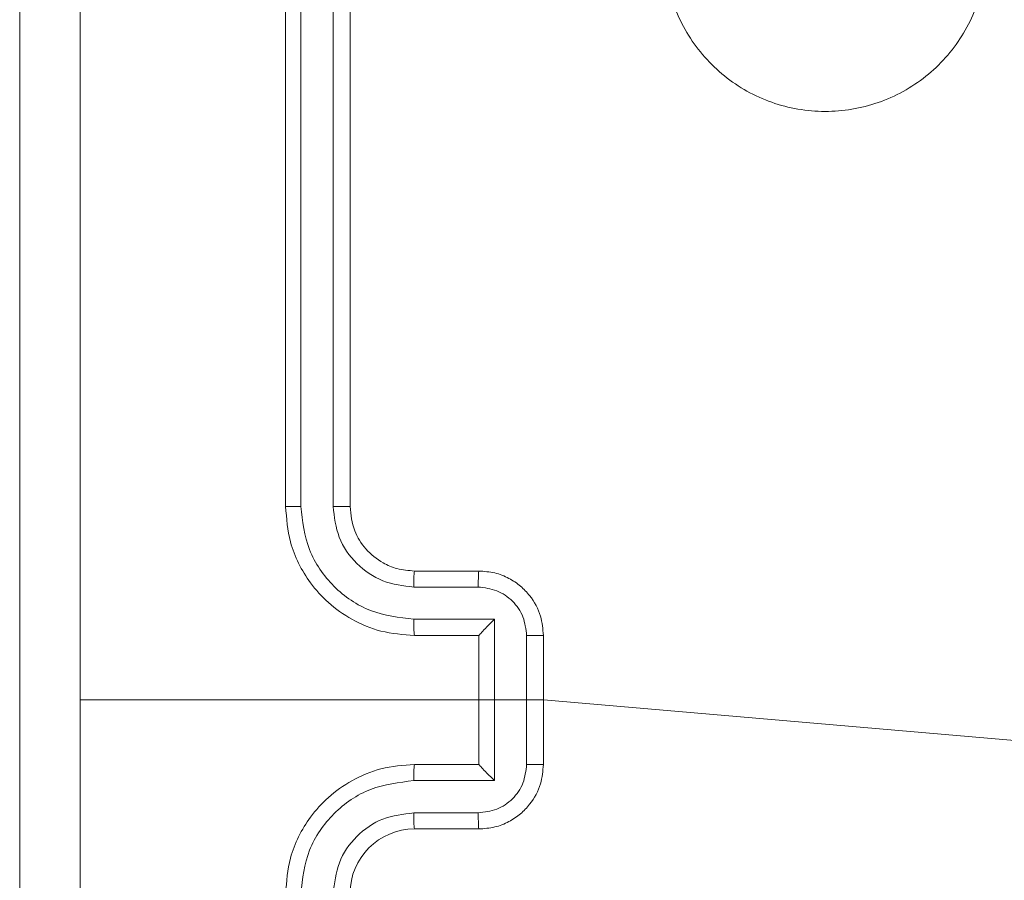
# Model space of a CAD drawing. Units: millimetres. Extents: x -318 to 436, y -1093 to 26.
# Drawn here: x 152 to 156, y -351 to -348 of the extents above; entities that cross this region are included whole.
import ezdxf

# ---------------------------------------------------------------- set-up
doc = ezdxf.new("R2010")
doc.units = ezdxf.units.MM

msp = doc.modelspace()

# ---------------------------------------------------------------- linework, layer by layer
at = {"color": 7, "linetype": 'Continuous', "lineweight": 18}
for p, q in [((153.2959, -346.9986), (153.2959, -349.9986)), ((153.3432, -346.9962), (153.3433, -349.9982)), ((153.4433, -346.9962), (153.4434, -349.9982)), ((153.4959, -346.9986), (153.4959, -349.9986)), ((153.6959, -350.1986), (153.8959, -350.1986)), ((153.6935, -350.2483), (153.8937, -350.2483)), ((153.6935, -350.3484), (153.9437, -350.3484)), ((153.9437, -350.3484), (153.9437, -350.8487)), ((153.6959, -350.3986), (153.8959, -350.3986)), ((153.8959, -350.3986), (153.8959, -350.3985)), ((153.8959, -350.3986), (153.8959, -350.7986)), ((154.0438, -350.3984), (154.0438, -350.7987)), ((154.0959, -350.3986), (154.0959, -350.7986)), ((154.0959, -350.5986), (152.6587, -350.5986)), ((155.6516, -350.7328), (154.0959, -350.5986)), ((153.8959, -350.7986), (153.6959, -350.7986)), ((153.8959, -350.7986), (153.8959, -350.7986)), ((153.9437, -350.8487), (153.6935, -350.8487)), ((153.8937, -350.9488), (153.6935, -350.9488)), ((153.8959, -350.9986), (153.6959, -350.9986))]:
    msp.add_line(p, q, dxfattribs=at)
msp.add_arc((153.6959, -351.1986), 0.2, 90.0012, 179.9995, dxfattribs=at)
for points, knots in [([(152.6585, -346.5628), (152.6586, -347.2351), (152.6586, -348.5796), (152.6586, -349.9256), (152.6587, -350.5986)], [0, 0, 0, 0, 0.500008, 1, 1, 1, 1]), ([(152.4709, -354.6236), (152.4709, -353.7296), (152.4709, -351.9414), (152.4709, -349.2558), (152.4709, -347.4675), (152.4709, -346.5736)], [0, 0, 0, 0, 0.333296, 0.666701, 1, 1, 1, 1]), ([(154.6174, -347.9203), (154.6533, -347.89), (154.7323, -347.8232), (154.8867, -347.7713), (155.0571, -347.7721), (155.2195, -347.828), (155.3525, -347.9361), (155.4429, -348.0811), (155.4798, -348.2477), (155.4594, -348.4177), (155.3841, -348.5712), (155.2623, -348.6915), (155.1073, -348.7642), (154.9372, -348.7819), (154.7709, -348.7425), (154.6271, -348.6496), (154.522, -348.5148), (154.4673, -348.3526), (154.4703, -348.182), (154.5231, -348.0306), (154.5887, -347.9539), (154.6174, -347.9203)], [0, 0, 0, 0, 0.044738, 0.098637, 0.151933, 0.205874, 0.260191, 0.313199, 0.366983, 0.420858, 0.474337, 0.527986, 0.581907, 0.635429, 0.689068, 0.742821, 0.796631, 0.850209, 0.903793, 0.957774, 1, 1, 1, 1]), ([(153.3433, -349.9982), (153.337, -349.9982), (153.3244, -349.9982), (153.3088, -349.9983), (153.298, -349.9984), (153.2966, -349.9985), (153.2959, -349.9986)], [0, 0, 0, 0, 0.250155, 0.499982, 0.749916, 1, 1, 1, 1]), ([(153.2959, -349.9986), (153.2989, -350.0357), (153.3058, -350.1199), (153.3581, -350.2223), (153.4283, -350.3002), (153.5021, -350.3524), (153.5932, -350.3908), (153.6608, -350.3959), (153.6959, -350.3986)], [0, 0, 0, 0, 0.177154, 0.402398, 0.533647, 0.677008, 0.832461, 1, 1, 1, 1]), ([(153.3433, -349.9982), (153.3485, -350.0441), (153.3563, -350.1132), (153.4007, -350.1944), (153.459, -350.2647), (153.5565, -350.3318), (153.6479, -350.3429), (153.6935, -350.3484)], [0, 0, 0, 0, 0.2501128, 0.3764036, 0.5007491, 0.7503611, 1, 1, 1, 1]), ([(153.4434, -349.9982), (153.4472, -350.031), (153.4548, -350.0965), (153.5126, -350.1793), (153.5955, -350.2364), (153.6609, -350.2444), (153.6935, -350.2483)], [0, 0, 0, 0, 0.250429, 0.500112, 0.750064, 1, 1, 1, 1]), ([(153.4959, -349.9986), (153.4956, -349.9985), (153.4952, -349.9985), (153.492, -349.9984), (153.4872, -349.9983), (153.4806, -349.9983), (153.4725, -349.9982), (153.4634, -349.9982), (153.4535, -349.9982), (153.4467, -349.9982), (153.4434, -349.9982)], [0, 0, 0, 0, 0.1250072, 0.2501399, 0.3752835, 0.4999652, 0.6246728, 0.7497168, 0.8749054, 1, 1, 1, 1]), ([(153.4959, -349.9986), (153.4987, -350.0242), (153.5041, -350.0722), (153.5431, -350.1333), (153.5907, -350.1718), (153.6435, -350.1944), (153.6775, -350.1971), (153.6959, -350.1986)], [0, 0, 0, 0, 0.244392, 0.4569, 0.674677, 0.824034, 1, 1, 1, 1]), ([(153.6959, -350.1986), (153.6956, -350.1993), (153.6949, -350.2009), (153.6942, -350.2123), (153.6936, -350.2288), (153.6936, -350.2418), (153.6935, -350.2483)], [0, 0, 0, 0, 0.250127, 0.500013, 0.749842, 1, 1, 1, 1]), ([(153.8959, -350.1986), (153.8955, -350.1995), (153.8949, -350.2015), (153.8942, -350.2147), (153.8938, -350.2311), (153.8937, -350.2426), (153.8937, -350.2483)], [0, 0, 0, 0, 0.279897, 0.559045, 0.779489, 1, 1, 1, 1]), ([(153.8959, -350.1986), (153.9124, -350.1998), (153.9446, -350.2021), (153.9885, -350.2195), (154.0251, -350.244), (154.0614, -350.2817), (154.0902, -350.3341), (154.0941, -350.3784), (154.0959, -350.3986)], [0, 0, 0, 0, 0.158448, 0.30742, 0.446881, 0.576848, 0.807274, 1, 1, 1, 1]), ([(153.8937, -350.2483), (153.9133, -350.2507), (153.9525, -350.2555), (154.0022, -350.2898), (154.0369, -350.3394), (154.0415, -350.3788), (154.0438, -350.3984)], [0, 0, 0, 0, 0.2499317, 0.4998731, 0.7495678, 1, 1, 1, 1]), ([(153.6935, -350.3484), (153.6936, -350.355), (153.6936, -350.3681), (153.6942, -350.3847), (153.695, -350.3962), (153.6956, -350.3978), (153.6959, -350.3986)], [0, 0, 0, 0, 0.250175, 0.50002, 0.749787, 1, 1, 1, 1]), ([(153.9437, -350.3484), (153.9382, -350.3539), (153.9272, -350.365), (153.9141, -350.3785), (153.9051, -350.3879), (153.8998, -350.3936), (153.8965, -350.3974), (153.8961, -350.3982), (153.8959, -350.3985)], [0, 0, 0, 0, 0.251472, 0.502538, 0.646532, 0.775717, 0.892579, 1, 1, 1, 1]), ([(154.0959, -350.3986), (154.0957, -350.3986), (154.0952, -350.3985), (154.0921, -350.3985), (154.0872, -350.3985), (154.0807, -350.3985), (154.0727, -350.3985), (154.0636, -350.3985), (154.0539, -350.3984), (154.0471, -350.3984), (154.0438, -350.3984)], [0, 0, 0, 0, 0.125036, 0.250289, 0.375263, 0.500002, 0.624757, 0.749836, 0.874955, 1, 1, 1, 1]), ([(152.6587, -350.5986), (152.6586, -351.2715), (152.6586, -352.6175), (152.6586, -353.962), (152.6585, -354.6343)], [0, 0, 0, 0, 0.499992, 1, 1, 1, 1]), ([(153.6959, -350.7986), (153.6608, -350.8012), (153.5932, -350.8064), (153.5021, -350.8447), (153.4283, -350.897), (153.3581, -350.9748), (153.3058, -351.0772), (153.2989, -351.1615), (153.2959, -351.1986)], [0, 0, 0, 0, 0.167539, 0.322992, 0.466353, 0.597602, 0.822845, 1, 1, 1, 1]), ([(153.6935, -350.8487), (153.6936, -350.8422), (153.6936, -350.8291), (153.6942, -350.8124), (153.695, -350.8009), (153.6956, -350.7994), (153.6959, -350.7986)], [0, 0, 0, 0, 0.250167, 0.500011, 0.749783, 1, 1, 1, 1]), ([(154.0438, -350.7987), (154.0415, -350.8184), (154.0369, -350.8577), (154.0022, -350.9074), (153.9525, -350.9416), (153.9133, -350.9464), (153.8937, -350.9488)], [0, 0, 0, 0, 0.250432, 0.500127, 0.750068, 1, 1, 1, 1]), ([(154.0959, -350.7986), (154.0941, -350.8188), (154.0902, -350.8631), (154.0614, -350.9154), (154.0251, -350.9532), (153.9885, -350.9776), (153.9446, -350.9951), (153.9124, -350.9974), (153.8959, -350.9986)], [0, 0, 0, 0, 0.1927269, 0.4231527, 0.5531194, 0.6925803, 0.8415518, 1, 1, 1, 1]), ([(153.9437, -350.8487), (153.9382, -350.8432), (153.9272, -350.8322), (153.9141, -350.8187), (153.9051, -350.8092), (153.8999, -350.8035), (153.8965, -350.7998), (153.8961, -350.799), (153.8959, -350.7986)], [0, 0, 0, 0, 0.2515488, 0.50248, 0.6464726, 0.7757251, 0.8924344, 1, 1, 1, 1]), ([(154.0438, -350.7987), (154.0471, -350.7987), (154.0539, -350.7987), (154.0636, -350.7987), (154.0727, -350.7987), (154.0807, -350.7987), (154.0872, -350.7986), (154.0921, -350.7986), (154.0952, -350.7986), (154.0957, -350.7986), (154.0959, -350.7986)], [0, 0, 0, 0, 0.125045, 0.250164, 0.375243, 0.499998, 0.624737, 0.749711, 0.874964, 1, 1, 1, 1]), ([(153.6935, -350.8487), (153.6479, -350.8543), (153.5565, -350.8653), (153.459, -350.9324), (153.4008, -351.0027), (153.3563, -351.0839), (153.3485, -351.153), (153.3433, -351.199)], [0, 0, 0, 0, 0.249618, 0.499249, 0.623575, 0.749885, 1, 1, 1, 1]), ([(153.6935, -350.9488), (153.6608, -350.9526), (153.5953, -350.9602), (153.5125, -351.0179), (153.4553, -351.1008), (153.4473, -351.1663), (153.4434, -351.199)], [0, 0, 0, 0, 0.250475, 0.500152, 0.750098, 1, 1, 1, 1]), ([(153.6959, -350.9986), (153.6956, -350.9978), (153.6949, -350.9962), (153.6942, -350.9849), (153.6936, -350.9684), (153.6936, -350.9553), (153.6935, -350.9488)], [0, 0, 0, 0, 0.2501278, 0.5000173, 0.749842, 1, 1, 1, 1]), ([(153.8959, -350.9986), (153.8955, -350.9976), (153.8949, -350.9957), (153.8942, -350.9825), (153.8938, -350.966), (153.8937, -350.9545), (153.8937, -350.9488)], [0, 0, 0, 0, 0.2797576, 0.5590351, 0.7794821, 1, 1, 1, 1])]:
    msp.add_open_spline(points, degree=3, knots=knots, dxfattribs=at)

doc.saveas('drawing.dxf')
